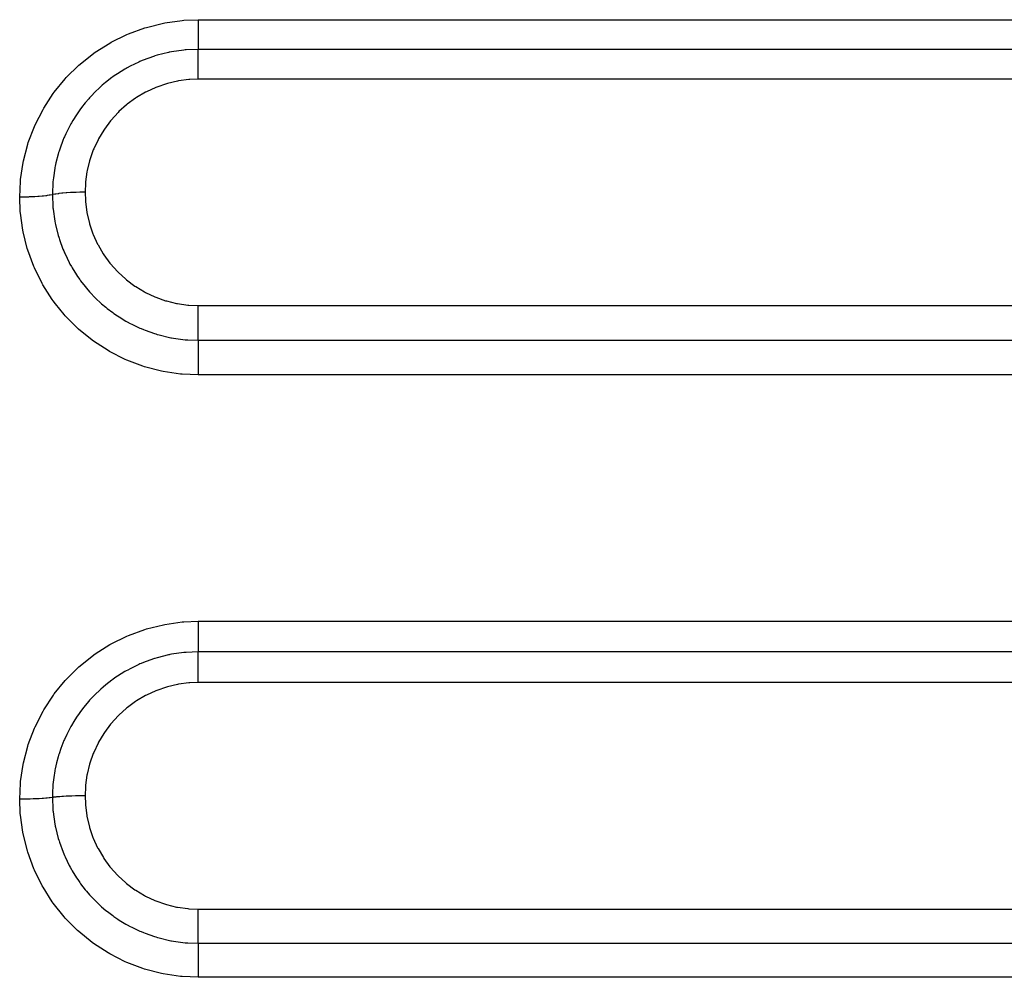
# Model space of a CAD drawing. Extents: x 24 to 1190, y -660 to 283.
# Drawn here: x 145 to 171, y -202 to -177 of the extents above; entities that cross this region are included whole.
import ezdxf

# ---------------------------------------------------------------- set-up
doc = ezdxf.new("R2010")
doc.units = 0
doc.linetypes.add('DASHED', pattern=[11.05, 8.7, -2.35])
doc.layers.add('NEVIDI', color=4, linetype='DASHED')

msp = doc.modelspace()

# ---------------------------------------------------------------- linework, layer by layer
at = {"layer": 'NEVIDI', "color": 7, "linetype": 'CONTINUOUS'}
for p, q in [((148.62523, -177.211692), (149.074104, -177.099746)), ((149.074104, -177.099746), (149.117106, -177.091425)), ((149.117106, -177.091425), (149.573733, -177.027994)), ((149.573733, -177.027994), (149.617632, -177.024258)), ((149.617632, -177.024258), (150, -177.008946)), ((150, -177.008946), (262, -177.008946)), ((150, -177.008946), (150, -177.096346)), ((150, -177.096346), (150, -177.107522)), ((150, -177.107522), (150, -177.128275)), ((150, -177.128275), (150, -177.214851)), ((147.692437, -177.605391), (148.10644, -177.401509)), ((148.10644, -177.401509), (148.146663, -177.384299)), ((148.146663, -177.384299), (148.582939, -177.224654)), ((148.582939, -177.224654), (148.62523, -177.211692)), ((150, -177.214851), (150, -177.234685)), ((150, -177.234685), (150, -177.254562)), ((150, -177.254562), (150, -177.328078)), ((150, -177.328078), (150, -177.355135)), ((150, -177.355135), (150, -177.373745)), ((150, -177.373745), (150, -177.434219)), ((147.26584, -177.872661), (147.654998, -177.626383)), ((147.654998, -177.626383), (147.692437, -177.605391)), ((149.999999, -177.618972), (149.999997, -177.657)), ((149.999997, -177.657), (149.999997, -177.670018)), ((150, -177.583522), (149.999999, -177.618972)), ((150, -177.434219), (150, -177.467092)), ((150, -177.467092), (150, -177.484137)), ((150, -177.484137), (150, -177.531748)), ((150, -177.531748), (150, -177.568291)), ((150, -177.568291), (150, -177.583522)), ((146.866319, -178.186984), (147.229899, -177.89819)), ((147.229899, -177.89819), (147.26584, -177.872661)), ((149.209566, -177.876098), (148.909146, -177.951191)), ((149.228826, -177.872144), (149.209566, -177.876098)), ((149.244088, -177.869082), (149.228826, -177.872144)), ((149.288648, -177.860504), (149.244088, -177.869082)), ((149.616375, -177.813739), (149.288648, -177.860504)), ((149.620343, -177.813347), (149.616375, -177.813739)), ((149.652107, -177.810359), (149.620343, -177.813347)), ((149.676206, -177.808268), (149.652107, -177.810359)), ((149.999998, -177.794791), (149.676206, -177.808268)), ((149.999997, -177.670018), (149.999996, -177.694781)), ((149.999996, -177.694781), (149.999996, -177.731669)), ((149.999996, -177.731669), (149.999996, -177.742351)), ((149.999996, -177.742351), (149.999996, -177.757875)), ((149.999996, -177.757875), (149.999998, -177.790971)), ((149.999998, -177.790971), (149.999998, -177.794791)), ((262, -177.794791), (150, -177.794791)), ((150.000001, -177.97156), (150.000002, -177.912372)), ((150.000002, -177.796181), (150.000002, -177.794791)), ((150.000003, -177.831959), (150.000002, -177.796181)), ((150.000002, -177.912372), (150.000003, -177.900397)), ((150.000003, -177.838194), (150.000003, -177.831959)), ((150.000003, -177.848033), (150.000003, -177.838194)), ((150.000003, -177.895429), (150.000003, -177.848033)), ((150.000003, -177.900397), (150.000003, -177.895429)), ((146.833169, -178.216345), (146.866319, -178.186984)), ((148.421076, -178.130399), (148.19233, -178.241386)), ((148.453944, -178.115947), (148.421076, -178.130399)), ((148.473363, -178.107578), (148.453944, -178.115947)), ((148.54329, -178.078466), (148.473363, -178.107578)), ((148.809557, -177.98181), (148.54329, -178.078466)), ((148.843418, -177.97107), (148.809557, -177.98181)), ((148.84498, -177.970583), (148.843418, -177.97107)), ((148.909146, -177.951191), (148.84498, -177.970583)), ((149.999999, -178.059057), (150.000001, -177.988247)), ((149.999999, -178.059245), (149.999999, -178.059057)), ((149.999999, -178.074682), (149.999999, -178.059245)), ((149.999999, -178.153229), (149.999999, -178.074682)), ((149.999999, -178.157329), (149.999999, -178.153229)), ((150, -178.170334), (149.999999, -178.157329)), ((150.000002, -178.255621), (150, -178.170334)), ((150.000001, -177.974378), (150.000001, -177.97156)), ((150.000001, -177.988247), (150.000001, -177.974378)), ((146.503379, -178.541759), (146.833169, -178.216345)), ((147.857476, -178.439914), (147.772678, -178.497762)), ((148.05476, -178.317455), (147.857476, -178.439914)), ((148.085444, -178.299849), (148.05476, -178.317455)), ((148.114875, -178.283311), (148.085444, -178.299849)), ((148.19233, -178.241386), (148.114875, -178.283311)), ((150.000002, -178.264111), (150.000002, -178.255621)), ((150.000002, -178.273993), (150.000002, -178.264111)), ((150.000006, -178.36476), (150.000002, -178.273993)), ((150.000006, -178.377812), (150.000006, -178.36476)), ((150.000006, -178.383895), (150.000006, -178.377812)), ((150.000008, -178.478886), (150.000006, -178.383895)), ((146.183814, -178.92948), (146.473781, -178.57429)), ((146.473781, -178.57429), (146.503379, -178.541759)), ((147.545849, -178.669766), (147.455943, -178.745625)), ((147.709643, -178.542953), (147.545849, -178.669766)), ((147.738254, -178.522204), (147.709643, -178.542953)), ((147.772678, -178.497762), (147.738254, -178.522204)), ((149.15449, -178.706491), (148.898063, -178.794367)), ((149.182399, -178.69846), (149.15449, -178.706491)), ((149.448975, -178.636082), (149.182399, -178.69846)), ((149.477289, -178.630938), (149.448975, -178.636082)), ((149.749077, -178.595544), (149.477289, -178.630938)), ((149.778225, -178.593234), (149.749077, -178.595544)), ((150.000008, -178.584919), (149.778225, -178.593234)), ((262, -178.584918), (150, -178.584918)), ((150.000008, -178.496986), (150.000008, -178.478886)), ((150.000008, -178.498947), (150.000008, -178.496986)), ((150.000008, -178.584919), (150.000008, -178.498947)), ((145.907975, -179.34846), (146.158119, -178.964635)), ((146.158119, -178.964635), (146.183814, -178.92948)), ((147.260571, -178.927894), (147.166238, -179.025576)), ((147.387772, -178.806378), (147.260571, -178.927894)), ((147.414041, -178.782624), (147.387772, -178.806378)), ((147.455943, -178.745625), (147.414041, -178.782624)), ((148.59897, -178.931615), (148.363177, -179.069998)), ((148.62474, -178.918189), (148.59897, -178.931615)), ((148.871219, -178.805093), (148.62474, -178.918189)), ((148.898063, -178.794367), (148.871219, -178.805093)), ((147.000448, -179.21551), (146.904514, -179.337986)), ((147.096415, -179.102518), (147.000448, -179.21551)), ((147.120284, -179.075743), (147.096415, -179.102518)), ((147.166238, -179.025576), (147.120284, -179.075743)), ((148.33881, -179.085999), (148.119743, -179.246102)), ((148.363177, -179.069998), (148.33881, -179.085999)), ((145.677285, -179.796716), (145.886272, -179.386004)), ((145.886272, -179.386004), (145.907975, -179.34846)), ((146.8418, -179.423937), (146.771025, -179.527316)), ((146.862178, -179.395458), (146.8418, -179.423937)), ((146.904514, -179.337986), (146.862178, -179.395458)), ((147.875516, -179.465335), (147.692361, -179.666254)), ((147.896042, -179.444968), (147.875516, -179.465335)), ((148.097231, -179.264356), (147.896042, -179.444968)), ((148.119743, -179.246102), (148.097231, -179.264356)), ((146.639841, -179.740518), (146.622584, -179.771047)), ((146.67816, -179.674954), (146.639841, -179.740518)), ((146.771025, -179.527316), (146.67816, -179.674954)), ((147.673791, -179.688797), (147.511546, -179.907207)), ((147.692361, -179.666254), (147.673791, -179.688797)), ((145.496674, -180.265231), (145.659512, -179.836849)), ((145.659512, -179.836849), (145.677285, -179.796716)), ((146.575839, -179.857188), (146.489167, -180.032556)), ((146.622584, -179.771047), (146.575839, -179.857188)), ((147.495503, -179.931233), (147.357087, -180.162734)), ((147.511546, -179.907207), (147.495503, -179.931233)), ((145.483441, -180.306612), (145.496674, -180.265231)), ((146.413524, -180.207162), (146.33791, -180.410561)), ((146.440303, -180.142595), (146.413524, -180.207162)), ((146.454222, -180.11029), (146.440303, -180.142595)), ((146.489167, -180.032556), (146.454222, -180.11029)), ((147.343508, -180.18827), (147.228685, -180.433102)), ((147.357087, -180.162734), (147.343508, -180.18827)), ((145.367937, -180.747995), (145.483441, -180.306612)), ((146.299835, -180.528862), (146.28701, -180.571962)), ((146.310337, -180.494883), (146.299835, -180.528862)), ((146.33791, -180.410561), (146.310337, -180.494883)), ((147.217697, -180.459942), (147.127323, -180.716886)), ((147.228685, -180.433102), (147.217697, -180.459942)), ((145.291147, -181.245467), (145.359162, -180.790737)), ((145.359162, -180.790737), (145.367937, -180.747995)), ((146.28701, -180.571962), (146.227778, -180.801703)), ((147.1191, -180.744657), (147.055428, -181.007059)), ((147.127323, -180.716886), (147.1191, -180.744657)), ((146.198272, -180.945508), (146.159856, -181.200163)), ((146.20191, -180.926161), (146.198272, -180.945508)), ((146.208639, -180.891727), (146.20191, -180.926161)), ((146.227778, -180.801703), (146.208639, -180.891727)), ((147.050042, -181.03533), (147.012893, -181.302414)), ((147.055428, -181.007059), (147.050042, -181.03533)), ((145.267949, -181.709782), (145.286992, -181.289148)), ((145.286992, -181.289148), (145.291147, -181.245467)), ((146.149484, -181.300447), (146.147303, -181.325558)), ((146.159856, -181.200163), (146.149484, -181.300447)), ((147.012893, -181.302414), (147.010347, -181.331224)), ((146.146433, -181.336146), (146.134188, -181.604751)), ((146.147303, -181.325558), (146.146433, -181.336146)), ((146.862695, -181.581408), (146.767591, -181.583729)), ((146.877286, -181.581159), (146.862695, -181.581408)), ((146.884599, -181.581045), (146.877286, -181.581159)), ((146.900357, -181.580824), (146.884599, -181.581045)), ((146.990274, -181.580179), (146.900357, -181.580824)), ((147, -181.580172), (146.990274, -181.580179)), ((147.010347, -181.331224), (147, -181.580172)), ((147.000001, -181.580173), (147.000001, -181.580919)), ((147.000001, -181.580919), (147.008417, -181.803765)), ((145.28327, -182.088959), (145.267949, -181.709782)), ((145.278042, -181.709782), (145.267949, -181.709788)), ((145.368453, -181.709134), (145.278042, -181.709782)), ((145.3898, -181.708824), (145.368453, -181.709134)), ((145.41128, -181.708451), (145.3898, -181.708824)), ((145.500337, -181.70624), (145.41128, -181.708451)), ((145.521204, -181.705562), (145.500337, -181.70624)), ((145.54199, -181.704825), (145.521204, -181.705562)), ((145.627893, -181.701095), (145.54199, -181.704825)), ((145.647857, -181.700064), (145.627893, -181.701095)), ((145.667769, -181.698971), (145.647857, -181.700064)), ((145.749196, -181.693786), (145.667769, -181.698971)), ((145.767949, -181.692417), (145.749196, -181.693786)), ((145.786463, -181.690997), (145.767949, -181.692417)), ((145.861792, -181.684453), (145.786463, -181.690997)), ((145.879079, -181.682762), (145.861792, -181.684453)), ((145.895946, -181.681037), (145.879079, -181.682762)), ((145.9638, -181.67326), (145.895946, -181.681037)), ((145.979115, -181.671296), (145.9638, -181.67326)), ((145.994066, -181.669293), (145.979115, -181.671296)), ((146.05334, -181.660404), (145.994066, -181.669293)), ((146.066585, -181.658177), (146.05334, -181.660404)), ((146.079328, -181.655936), (146.066585, -181.658177)), ((146.128884, -181.646113), (146.079328, -181.655936)), ((146.133975, -181.644983), (146.128884, -181.646113)), ((146.134188, -181.604751), (146.133975, -181.644983)), ((146.133975, -181.644982), (146.147295, -181.96535)), ((146.13649, -181.644422), (146.133984, -181.644981)), ((146.140356, -181.643572), (146.13649, -181.644422)), ((146.151833, -181.641131), (146.140356, -181.643572)), ((146.197914, -181.632384), (146.151833, -181.641131)), ((146.211994, -181.629991), (146.197914, -181.632384)), ((146.212646, -181.629883), (146.211994, -181.629991)), ((146.226359, -181.627663), (146.212646, -181.629883)), ((146.285323, -181.619132), (146.226359, -181.627663)), ((146.297901, -181.617496), (146.285323, -181.619132)), ((146.30172, -181.617011), (146.297901, -181.617496)), ((146.313686, -181.615523), (146.30172, -181.617011)), ((146.385699, -181.607518), (146.313686, -181.615523)), ((146.394581, -181.606632), (146.385699, -181.607518)), ((146.40413, -181.605702), (146.394581, -181.606632)), ((146.41226, -181.604928), (146.40413, -181.605702)), ((146.497185, -181.597754), (146.41226, -181.604928)), ((146.501358, -181.597442), (146.497185, -181.597754)), ((146.517235, -181.596283), (146.501358, -181.597442)), ((146.520476, -181.596053), (146.517235, -181.596283)), ((146.616107, -181.590112), (146.520476, -181.596053)), ((146.617784, -181.590022), (146.616107, -181.590112)), ((146.636558, -181.589044), (146.617784, -181.590022)), ((146.639268, -181.588907), (146.636558, -181.589044)), ((146.73712, -181.584738), (146.639268, -181.588907)), ((146.745286, -181.584455), (146.73712, -181.584738)), ((146.758596, -181.584013), (146.745286, -181.584455)), ((146.767591, -181.583729), (146.758596, -181.584013)), ((147.008417, -181.803765), (147.010481, -181.829768)), ((147.010481, -181.829768), (147.04616, -182.103645)), ((145.286921, -182.131531), (145.28327, -182.088959)), ((146.147295, -181.96535), (146.149503, -181.990767)), ((146.149503, -181.990767), (146.15198, -182.017204)), ((146.15198, -182.017204), (146.152872, -182.026263)), ((146.152872, -182.026263), (146.198952, -182.349014)), ((147.04616, -182.103645), (147.050732, -182.128806)), ((145.350133, -182.583553), (145.286921, -182.131531)), ((146.198952, -182.349014), (146.20808, -182.396376)), ((147.050732, -182.128806), (147.113327, -182.396565)), ((145.358431, -182.626151), (145.350133, -182.583553)), ((146.20808, -182.396376), (146.208827, -182.400114)), ((146.208827, -182.400114), (146.215086, -182.430733)), ((146.215086, -182.430733), (146.288445, -182.724136)), ((147.113327, -182.396565), (147.120311, -182.420885)), ((147.120311, -182.420885), (147.20878, -182.679532)), ((145.469954, -183.070505), (145.358431, -182.626151)), ((146.288445, -182.724136), (146.303268, -182.773631)), ((146.303268, -182.773631), (146.309799, -182.794698)), ((146.309799, -182.794698), (146.320512, -182.828358)), ((146.320512, -182.828358), (146.414357, -183.086833)), ((147.20878, -182.679532), (147.218131, -182.702989)), ((147.218131, -182.702989), (147.332389, -182.952562)), ((145.482896, -183.112466), (145.469954, -183.070505)), ((145.642158, -183.544941), (145.482896, -183.112466)), ((146.414357, -183.086833), (146.433923, -183.134347)), ((146.433923, -183.134347), (146.454497, -183.182464)), ((147.332389, -182.952562), (147.344154, -182.975192)), ((147.344154, -182.975192), (147.483489, -183.213223)), ((146.454497, -183.182464), (146.468923, -183.215169)), ((146.468923, -183.215169), (146.576381, -183.436488)), ((147.483489, -183.213223), (147.497688, -183.234905)), ((147.497688, -183.234905), (147.658856, -183.456091)), ((145.659456, -183.58512), (145.642158, -183.544941)), ((145.862939, -183.995797), (145.659456, -183.58512)), ((146.576381, -183.436488), (146.600697, -183.48199)), ((146.600697, -183.48199), (146.638322, -183.549635)), ((146.638322, -183.549635), (146.655875, -183.580131)), ((146.655875, -183.580131), (146.773944, -183.770184)), ((147.658856, -183.456091), (147.675059, -183.476134)), ((147.675059, -183.476134), (147.857703, -183.680197)), ((146.773944, -183.770184), (146.802269, -183.812364)), ((146.802269, -183.812364), (146.860578, -183.895592)), ((146.860578, -183.895592), (146.881401, -183.924219)), ((146.881401, -183.924219), (147.002307, -184.080318)), ((147.857703, -183.680197), (147.8759, -183.698591)), ((147.8759, -183.698591), (148.079849, -183.884989)), ((148.079849, -183.884989), (148.100013, -183.901636)), ((148.100013, -183.901636), (148.320274, -184.06567)), ((145.884368, -184.033778), (145.862939, -183.995797)), ((146.130567, -184.420383), (145.884368, -184.033778)), ((147.002307, -184.080318), (147.034623, -184.119381)), ((147.034623, -184.119381), (147.120739, -184.218622)), ((148.320274, -184.06567), (148.341777, -184.08007)), ((148.341777, -184.08007), (148.576658, -184.22091)), ((146.156098, -184.4561), (146.130567, -184.420383)), ((147.120739, -184.218622), (147.144395, -184.244724)), ((147.144395, -184.244724), (147.260868, -184.366613)), ((147.260868, -184.366613), (147.296904, -184.402248)), ((147.296904, -184.402248), (147.411853, -184.509967)), ((148.576658, -184.22091), (148.599598, -184.233143)), ((148.599598, -184.233143), (148.849089, -184.350453)), ((148.849089, -184.350453), (148.873493, -184.360466)), ((148.873493, -184.360466), (149.133838, -184.452236)), ((146.212797, -184.532979), (146.156098, -184.4561)), ((146.445035, -184.817721), (146.212797, -184.532979)), ((147.411853, -184.509967), (147.438529, -184.533739)), ((147.438529, -184.533739), (147.549273, -184.627848)), ((147.549273, -184.627848), (147.588459, -184.659466)), ((147.588459, -184.659466), (147.732173, -184.768479)), ((149.133838, -184.452236), (149.15877, -184.459635)), ((149.15877, -184.459635), (149.425158, -184.524367)), ((149.425158, -184.524367), (149.450641, -184.529225)), ((149.450641, -184.529225), (149.723141, -184.567141)), ((149.723141, -184.567141), (149.749215, -184.569442)), ((149.749215, -184.569442), (149.999995, -184.579953)), ((149.999992, -184.669061), (149.999994, -184.591527)), ((149.999992, -184.702806), (149.999992, -184.669061)), ((149.999992, -184.725919), (149.999992, -184.702806)), ((149.999994, -184.591527), (149.999995, -184.579953)), ((150, -184.579953), (262, -184.579953)), ((146.474382, -184.850689), (146.445035, -184.817721)), ((146.798148, -185.177347), (146.474382, -184.850689)), ((147.732173, -184.768479), (147.760882, -184.789019)), ((147.760882, -184.789019), (147.860782, -184.857493)), ((147.860782, -184.857493), (147.902052, -184.884467)), ((147.902052, -184.884467), (148.081457, -184.993337)), ((149.999994, -184.79333), (149.999992, -184.725919)), ((149.999995, -184.837068), (149.999994, -184.79333)), ((149.999996, -184.860106), (149.999995, -184.837068)), ((149.999998, -184.916168), (149.999996, -184.860106)), ((149.999999, -184.968881), (149.999998, -184.916168)), ((150, -184.991224), (149.999999, -184.968881)), ((146.830524, -185.206697), (146.798148, -185.177347)), ((147.187283, -185.496944), (146.830524, -185.206697)), ((148.081457, -184.993337), (148.112805, -185.011023)), ((148.112805, -185.011023), (148.193451, -185.054782)), ((148.193451, -185.054782), (148.237467, -185.077636)), ((148.237467, -185.077636), (148.450772, -185.178579)), ((148.450772, -185.178579), (148.483284, -185.192592)), ((148.483284, -185.192592), (148.546619, -185.218888)), ((148.546619, -185.218888), (148.592277, -185.237036)), ((149.999999, -185.235545), (150, -185.215931)), ((150.000001, -185.035712), (150, -184.991224)), ((150, -185.215931), (150.000001, -185.149911)), ((150.000001, -185.095874), (150.000001, -185.035712)), ((150.000001, -185.117179), (150.000001, -185.095874)), ((150.000001, -185.149911), (150.000001, -185.117179)), ((148.592277, -185.237036), (148.836699, -185.323081)), ((148.836699, -185.323081), (148.870964, -185.333694)), ((148.870964, -185.333694), (148.914501, -185.346681)), ((148.914501, -185.346681), (148.961335, -185.360033)), ((148.961335, -185.360033), (149.239179, -185.426422)), ((149.239179, -185.426422), (149.274759, -185.433376)), ((149.274759, -185.433376), (149.291133, -185.436461)), ((149.291133, -185.436461), (149.339057, -185.445076)), ((149.339057, -185.445076), (149.650956, -185.486149)), ((149.650956, -185.486149), (149.676482, -185.488372)), ((149.676482, -185.488372), (149.686999, -185.489238)), ((149.686999, -185.489238), (149.725229, -185.492142)), ((149.725229, -185.492142), (150.000002, -185.501857)), ((149.999996, -185.425684), (149.999997, -185.356294)), ((149.999996, -185.441544), (149.999996, -185.425684)), ((149.999996, -185.445074), (149.999996, -185.441544)), ((149.999998, -185.501857), (149.999996, -185.445074)), ((149.999997, -185.326469), (149.999999, -185.257384)), ((149.999997, -185.344478), (149.999997, -185.326469)), ((149.999997, -185.356294), (149.999997, -185.344478)), ((149.999999, -185.257384), (149.999999, -185.235545)), ((147.222825, -185.522826), (147.187283, -185.496944)), ((147.611678, -185.775348), (147.222825, -185.522826)), ((150, -185.501858), (262, -185.501858)), ((150.000001, -185.679605), (150, -185.746868)), ((150, -185.746868), (150, -185.770804)), ((150.000002, -185.66277), (150.000001, -185.679605)), ((150.000002, -185.501857), (150.000004, -185.55887)), ((150.000004, -185.580826), (150.000002, -185.647858)), ((150.000002, -185.647858), (150.000002, -185.66277)), ((150.000004, -185.55887), (150.000004, -185.566129)), ((150.000004, -185.566129), (150.000004, -185.580826)), ((147.650171, -185.797509), (147.611678, -185.775348)), ((148.062331, -186.006364), (147.650171, -185.797509)), ((148.102505, -186.024099), (148.062331, -186.006364)), ((150, -185.770804), (150, -185.789308)), ((150, -185.789308), (150.000002, -185.854636)), ((150.000002, -185.854636), (150.000003, -185.888489)), ((150.000003, -185.888489), (150.000004, -185.908091)), ((150.000004, -185.908091), (150.000005, -185.969223)), ((150.000005, -185.969223), (150.000006, -186.01329)), ((150.000006, -186.01329), (150.000006, -186.034108)), ((148.533134, -186.187408), (148.102505, -186.024099)), ((148.575072, -186.200809), (148.533134, -186.187408)), ((149.024239, -186.318192), (148.575072, -186.200809)), ((150.000001, -186.276205), (150, -186.297651)), ((150.000003, -186.212084), (150.000001, -186.276205)), ((150.000004, -186.164666), (150.000003, -186.212084)), ((150.000005, -186.088931), (150.000004, -186.143447)), ((150.000004, -186.143447), (150.000004, -186.164666)), ((150.000006, -186.034108), (150.000005, -186.088931)), ((149.067728, -186.327105), (149.024239, -186.318192)), ((149.529033, -186.396139), (149.067728, -186.327105)), ((149.572354, -186.400251), (149.529033, -186.396139)), ((150, -186.419469), (149.572354, -186.400251)), ((150, -186.297651), (150, -186.301641)), ((150, -186.301641), (150, -186.360658)), ((150, -186.360658), (150, -186.409476)), ((150, -186.409476), (150, -186.419469)), ((262, -186.419469), (150, -186.419469)), ((148.626517, -193.147651), (149.074975, -193.03561)), ((149.074975, -193.03561), (149.117939, -193.027281)), ((149.117939, -193.027281), (149.574133, -192.963792)), ((149.574133, -192.963792), (149.617992, -192.960053)), ((149.617992, -192.960053), (150, -192.944727)), ((150, -192.944727), (227, -192.944727)), ((150, -192.944727), (150, -193.032835)), ((150, -193.032835), (150, -193.043992)), ((150, -193.043992), (150, -193.064966)), ((148.107967, -193.337726), (148.148208, -193.320478)), ((148.148208, -193.320478), (148.584264, -193.160624)), ((148.584264, -193.160624), (148.626517, -193.147651)), ((150, -193.064966), (150, -193.152697)), ((150, -193.152697), (150, -193.172501)), ((150, -193.172501), (150, -193.192886)), ((150, -193.192886), (150, -193.267815)), ((150, -193.267815), (150, -193.295381)), ((150, -193.295381), (150, -193.314358)), ((150, -193.314358), (150, -193.376427)), ((147.267774, -193.809484), (147.656755, -193.562892)), ((147.656755, -193.562892), (147.694174, -193.541872)), ((147.694174, -193.541872), (148.107967, -193.337726)), ((150, -193.376427), (150, -193.410115)), ((150, -193.410115), (150, -193.427667)), ((150, -193.427667), (150, -193.476776)), ((150, -193.476776), (150, -193.514722)), ((150, -193.514722), (150, -193.530556)), ((150, -193.530556), (150, -193.567424)), ((150, -193.567424), (150, -193.607334)), ((146.868155, -194.124419), (147.231846, -193.835047)), ((147.231846, -193.835047), (147.267774, -193.809484)), ((149.209969, -193.836042), (148.91156, -193.910682)), ((149.232957, -193.831326), (149.209969, -193.836042)), ((149.244462, -193.829019), (149.232957, -193.831326)), ((149.290257, -193.820196), (149.244462, -193.829019)), ((149.616586, -193.773603), (149.290257, -193.820196)), ((149.621564, -193.773112), (149.616586, -193.773603)), ((149.652282, -193.770221), (149.621564, -193.773112)), ((149.676902, -193.768084), (149.652282, -193.770221)), ((149.999998, -193.754633), (149.676902, -193.768084)), ((150, -193.607334), (150, -193.621034)), ((150, -193.621034), (150, -193.647077)), ((150, -193.647077), (150, -193.686403)), ((150, -193.686403), (150, -193.697823)), ((150, -193.697823), (150, -193.71441)), ((150, -193.71441), (150, -193.750443)), ((150, -193.750443), (150, -193.754633)), ((227, -193.754633), (150, -193.754633)), ((150, -193.756194), (150, -193.754633)), ((150, -193.794993), (150, -193.756194)), ((150, -193.80168), (150, -193.794993)), ((150, -193.812303), (150, -193.80168)), ((150, -193.862676), (150, -193.812303)), ((148.421766, -194.090693), (148.195682, -194.200471)), ((148.454624, -194.076221), (148.421766, -194.090693)), ((148.483296, -194.063887), (148.454624, -194.076221)), ((148.546112, -194.037808), (148.483296, -194.063887)), ((148.81014, -193.941889), (148.546112, -194.037808)), ((148.843993, -193.931134), (148.81014, -193.941889)), ((148.85193, -193.928662), (148.843993, -193.931134)), ((148.91156, -193.910682), (148.85193, -193.928662)), ((150, -193.868004), (150, -193.862676)), ((150, -193.880578), (150, -193.868004)), ((150, -193.942777), (150, -193.880578)), ((150, -193.945761), (150, -193.942777)), ((150, -193.960099), (150, -193.945761)), ((150, -194.033771), (150, -193.960099)), ((150, -194.033957), (150, -194.033771)), ((150, -194.049896), (150, -194.033957)), ((150, -194.130843), (150, -194.049896)), ((146.504997, -194.48001), (146.834996, -194.153837)), ((146.834996, -194.153837), (146.868155, -194.124419)), ((148.055221, -194.27821), (147.861001, -194.398873)), ((148.086212, -194.260396), (148.055221, -194.27821)), ((148.129051, -194.236395), (148.086212, -194.260396)), ((148.195682, -194.200471), (148.129051, -194.236395)), ((150, -194.134898), (150, -194.130843)), ((150, -194.148424), (150, -194.134898)), ((150, -194.235656), (150, -194.148424)), ((150, -194.244142), (150, -194.235656)), ((150, -194.25422), (150, -194.244142)), ((150, -194.346436), (150, -194.25422)), ((150, -194.359908), (150, -194.346436)), ((150, -194.366149), (150, -194.359908)), ((150, -194.462027), (150, -194.366149)), ((146.185165, -194.86871), (146.475382, -194.512614)), ((146.475382, -194.512614), (146.504997, -194.48001)), ((147.710411, -194.503919), (147.549221, -194.628817)), ((147.739069, -194.4831), (147.710411, -194.503919)), ((147.791029, -194.446361), (147.739069, -194.4831)), ((147.861001, -194.398873), (147.791029, -194.446361)), ((149.449998, -194.619886), (149.183441, -194.682247)), ((149.478218, -194.614761), (149.449998, -194.619886)), ((149.749624, -194.579434), (149.478218, -194.614761)), ((149.778253, -194.577166), (149.749624, -194.579434)), ((150.000008, -194.568844), (149.778253, -194.577166)), ((150, -194.480407), (150, -194.462027)), ((150, -194.482144), (150, -194.480407)), ((150, -194.568843), (150, -194.482144)), ((227, -194.568843), (150, -194.568843)), ((146.159459, -194.903939), (146.185165, -194.86871)), ((147.263639, -194.887208), (147.19045, -194.962388)), ((147.388547, -194.767785), (147.263639, -194.887208)), ((147.414847, -194.743964), (147.388547, -194.767785)), ((147.477252, -194.689159), (147.414847, -194.743964)), ((147.549221, -194.628817), (147.477252, -194.689159)), ((148.87269, -194.788722), (148.626556, -194.901652)), ((148.899562, -194.777986), (148.87269, -194.788722)), ((149.155846, -194.690186), (148.899562, -194.777986)), ((149.183441, -194.682247), (149.155846, -194.690186)), ((145.908988, -195.288908), (146.159459, -194.903939)), ((147.097603, -195.063941), (147.003243, -195.175103)), ((147.120983, -195.037677), (147.097603, -195.063941)), ((147.19045, -194.962388), (147.120983, -195.037677)), ((148.34066, -195.069415), (148.12151, -195.229543)), ((148.365089, -195.053375), (148.34066, -195.069415)), ((148.600722, -194.915111), (148.365089, -195.053375)), ((148.626556, -194.901652), (148.600722, -194.915111)), ((145.678006, -195.738476), (145.887246, -195.326583)), ((145.887246, -195.326583), (145.908988, -195.288908)), ((146.842337, -195.386657), (146.773248, -195.487655)), ((146.86275, -195.35808), (146.842337, -195.386657)), ((146.930228, -195.267357), (146.86275, -195.35808)), ((147.003243, -195.175103), (146.930228, -195.267357)), ((148.098986, -195.247804), (147.897777, -195.428409)), ((148.12151, -195.229543), (148.098986, -195.247804)), ((146.704172, -195.596012), (146.640281, -195.703917)), ((146.773248, -195.487655), (146.704172, -195.596012)), ((147.693914, -195.649848), (147.67525, -195.672499)), ((147.877167, -195.448858), (147.693914, -195.649848)), ((147.897777, -195.428409), (147.877167, -195.448858)), ((145.496858, -196.209261), (145.660208, -195.778729)), ((145.660208, -195.778729), (145.678006, -195.738476)), ((146.57749, -195.818472), (146.513657, -195.945367)), ((146.623014, -195.734514), (146.57749, -195.818472)), ((146.640281, -195.703917), (146.623014, -195.734514)), ((147.496683, -195.915274), (147.357986, -196.147219)), ((147.512797, -195.891145), (147.496683, -195.915274)), ((147.67525, -195.672499), (147.512797, -195.891145)), ((146.414641, -196.169576), (146.359348, -196.314683)), ((146.440492, -196.10719), (146.414641, -196.169576)), ((146.454517, -196.074583), (146.440492, -196.10719)), ((146.513657, -195.945367), (146.454517, -196.074583)), ((147.344383, -196.172799), (147.229283, -196.418198)), ((147.357986, -196.147219), (147.344383, -196.172799)), ((145.368123, -196.692956), (145.483875, -196.249936)), ((145.483875, -196.249936), (145.496858, -196.209261)), ((146.359348, -196.314683), (146.310511, -196.460125)), ((147.218262, -196.44512), (147.127683, -196.702632)), ((147.229283, -196.418198), (147.218262, -196.44512)), ((145.359332, -196.735846), (145.368123, -196.692956)), ((146.244406, -196.697259), (146.208715, -196.857993)), ((146.287668, -196.535664), (146.244406, -196.697259)), ((146.299984, -196.494243), (146.287668, -196.535664)), ((146.310511, -196.460125), (146.299984, -196.494243)), ((147.127683, -196.702632), (147.11941, -196.730571)), ((145.291179, -197.192276), (145.359332, -196.735846)), ((146.198569, -196.91066), (146.170095, -197.08692)), ((146.201976, -196.892529), (146.198569, -196.91066)), ((146.208715, -196.857993), (146.201976, -196.892529)), ((147.11941, -196.730571), (147.05561, -196.993477)), ((145.287013, -197.236145), (145.291179, -197.192276)), ((146.170095, -197.08692), (146.1495, -197.267784)), ((147.050186, -197.021946), (147.012935, -197.289733)), ((147.05561, -196.993477), (147.050186, -197.021946)), ((145.267949, -197.658075), (145.287013, -197.236145)), ((146.136141, -197.48416), (146.133975, -197.613211)), ((146.146445, -197.303576), (146.136141, -197.48416)), ((146.147372, -197.292298), (146.146445, -197.303576)), ((146.1495, -197.267784), (146.147372, -197.292298)), ((147.010376, -197.318688), (147, -197.568336)), ((147.012935, -197.289733), (147.010376, -197.318688)), ((145.283306, -198.038406), (145.267949, -197.658075)), ((145.278042, -197.658077), (145.267949, -197.658081)), ((145.368453, -197.657629), (145.278042, -197.658077)), ((145.3898, -197.657414), (145.368453, -197.657629)), ((145.41128, -197.657156), (145.3898, -197.657414)), ((145.500337, -197.655625), (145.41128, -197.657156)), ((145.521204, -197.655155), (145.500337, -197.655625)), ((145.54199, -197.654644), (145.521204, -197.655155)), ((145.627893, -197.652061), (145.54199, -197.654644)), ((145.647857, -197.651347), (145.627893, -197.652061)), ((145.667769, -197.650589), (145.647857, -197.651347)), ((145.749196, -197.646999), (145.667769, -197.650589)), ((145.767949, -197.646052), (145.749196, -197.646999)), ((145.786463, -197.645069), (145.767949, -197.646052)), ((145.861792, -197.640538), (145.786463, -197.645069)), ((145.879079, -197.639367), (145.861792, -197.640538)), ((145.895946, -197.638173), (145.879079, -197.639367)), ((145.9638, -197.632789), (145.895946, -197.638173)), ((145.979115, -197.631429), (145.9638, -197.632789)), ((145.994066, -197.630043), (145.979115, -197.631429)), ((146.05334, -197.623889), (145.994066, -197.630043)), ((146.066585, -197.622347), (146.05334, -197.623889)), ((146.079328, -197.620795), (146.066585, -197.622347)), ((146.128884, -197.613993), (146.079328, -197.620795)), ((146.133975, -197.613211), (146.128884, -197.613993)), ((146.133975, -197.613211), (146.14737, -197.934894)), ((146.136513, -197.612818), (146.133979, -197.613209)), ((146.154718, -197.610131), (146.136513, -197.612818)), ((146.166393, -197.608513), (146.154718, -197.610131)), ((146.197904, -197.604489), (146.166393, -197.608513)), ((146.212007, -197.60283), (146.197904, -197.604489)), ((146.227744, -197.601068), (146.212007, -197.60283)), ((146.241612, -197.599588), (146.227744, -197.601068)), ((146.28534, -197.59531), (146.241612, -197.599588)), ((146.301734, -197.593842), (146.28534, -197.59531)), ((146.312788, -197.592889), (146.301734, -197.593842)), ((146.328541, -197.591581), (146.312788, -197.592889)), ((146.385696, -197.587272), (146.328541, -197.591581)), ((146.40416, -197.586012), (146.385696, -197.587272)), ((146.408428, -197.585729), (146.40416, -197.586012)), ((146.425883, -197.584605), (146.408428, -197.585729)), ((146.497183, -197.580511), (146.425883, -197.584605)), ((146.51326, -197.57969), (146.497183, -197.580511)), ((146.517398, -197.579484), (146.51326, -197.57969)), ((146.532197, -197.578767), (146.517398, -197.579484)), ((146.617781, -197.575157), (146.532197, -197.578767)), ((146.62583, -197.574862), (146.617781, -197.575157)), ((146.639181, -197.574389), (146.62583, -197.574862)), ((146.645885, -197.574159), (146.639181, -197.574389)), ((146.743979, -197.571334), (146.645885, -197.574159)), ((146.745193, -197.571305), (146.743979, -197.571334)), ((146.764904, -197.570858), (146.745193, -197.571305)), ((146.767736, -197.570797), (146.764904, -197.570858)), ((146.866351, -197.569148), (146.767736, -197.570797)), ((146.877264, -197.569021), (146.866351, -197.569148)), ((146.887577, -197.568911), (146.877264, -197.569021)), ((146.90024, -197.568789), (146.887577, -197.568911)), ((146.990546, -197.568341), (146.90024, -197.568789)), ((147, -197.568336), (146.990546, -197.568341)), ((147.000001, -197.568335), (147.008487, -197.793009)), ((146.14737, -197.934894), (146.149526, -197.959711)), ((146.149526, -197.959711), (146.152078, -197.986928)), ((146.152078, -197.986928), (146.152896, -197.995239)), ((146.152896, -197.995239), (146.199338, -198.320241)), ((147.008487, -197.793009), (147.01052, -197.818546)), ((147.01052, -197.818546), (147.046343, -198.093104)), ((145.286965, -198.081106), (145.283306, -198.038406)), ((145.350343, -198.534582), (145.286965, -198.081106)), ((147.046343, -198.093104), (147.050943, -198.118381)), ((147.050943, -198.118381), (147.113719, -198.386499)), ((145.358661, -198.577309), (145.350343, -198.534582)), ((146.199338, -198.320241), (146.208189, -198.36614)), ((146.208189, -198.36614), (146.209258, -198.371488)), ((146.209258, -198.371488), (146.21519, -198.40049)), ((146.21519, -198.40049), (146.289265, -198.696581)), ((147.113719, -198.386499), (147.12076, -198.410977)), ((147.12076, -198.410977), (147.209353, -198.669653)), ((145.470477, -199.023042), (145.358661, -198.577309)), ((146.289265, -198.696581), (146.304175, -198.746287)), ((146.304175, -198.746287), (146.310058, -198.765256)), ((146.310058, -198.765256), (146.320774, -198.798957)), ((146.320774, -198.798957), (146.415793, -199.0605)), ((147.209353, -198.669653), (147.218957, -198.693711)), ((147.218957, -198.693711), (147.333354, -198.943236)), ((145.483456, -199.06514), (145.470477, -199.023042)), ((146.415793, -199.0605), (146.435255, -199.107695)), ((147.333354, -198.943236), (147.345424, -198.966419)), ((147.345424, -198.966419), (147.484987, -199.20447)), ((145.643044, -199.498715), (145.483456, -199.06514)), ((146.435255, -199.107695), (146.454925, -199.153687)), ((146.454925, -199.153687), (146.469366, -199.186445)), ((146.469366, -199.186445), (146.578547, -199.411184)), ((147.484987, -199.20447), (147.49927, -199.226249)), ((147.49927, -199.226249), (147.660639, -199.447392)), ((145.660394, -199.539034), (145.643044, -199.498715)), ((145.864168, -199.950508), (145.660394, -199.539034)), ((146.578547, -199.411184), (146.602774, -199.45645)), ((146.602774, -199.45645), (146.638918, -199.521407)), ((146.638918, -199.521407), (146.656615, -199.552169)), ((146.656615, -199.552169), (146.776744, -199.745428)), ((147.660639, -199.447392), (147.676886, -199.46746)), ((147.676886, -199.46746), (147.859707, -199.671444)), ((146.776744, -199.745428), (146.80515, -199.787664)), ((146.80515, -199.787664), (146.861402, -199.867918)), ((147.859707, -199.671444), (147.877969, -199.689878)), ((147.877969, -199.689878), (148.082436, -199.876468)), ((145.885626, -199.988563), (145.864168, -199.950508)), ((146.132229, -200.376005), (145.885626, -199.988563)), ((146.861402, -199.867918), (146.882143, -199.89645)), ((146.882143, -199.89645), (147.00562, -200.0558)), ((147.00562, -200.0558), (147.037986, -200.094867)), ((147.037986, -200.094867), (147.121717, -200.191316)), ((148.082436, -199.876468), (148.102211, -199.892769)), ((148.102211, -199.892769), (148.322446, -200.056566)), ((148.322446, -200.056566), (148.344012, -200.07099)), ((148.344012, -200.07099), (148.578676, -200.21152)), ((147.121717, -200.191316), (147.14533, -200.217386)), ((147.14533, -200.217386), (147.264693, -200.342243)), ((147.264693, -200.342243), (147.300624, -200.377722)), ((148.578676, -200.21152), (148.601612, -200.223736)), ((148.601612, -200.223736), (148.851355, -200.340986)), ((148.851355, -200.340986), (148.875464, -200.350861)), ((148.875464, -200.350861), (149.135248, -200.442338)), ((146.157794, -200.411789), (146.132229, -200.376005)), ((146.447094, -200.774042), (146.157794, -200.411789)), ((147.300624, -200.377722), (147.412898, -200.482892)), ((147.412898, -200.482892), (147.439612, -200.506712)), ((147.439612, -200.506712), (147.553285, -200.603267)), ((147.553285, -200.603267), (147.592381, -200.634769)), ((149.135248, -200.442338), (149.16019, -200.449731)), ((149.16019, -200.449731), (149.426121, -200.51426)), ((149.426121, -200.51426), (149.451592, -200.519111)), ((149.451592, -200.519111), (149.723519, -200.556915)), ((149.723519, -200.556915), (149.749613, -200.559215)), ((149.749613, -200.559215), (149.999994, -200.569699)), ((149.999991, -200.659014), (149.999993, -200.581319)), ((149.999993, -200.581319), (149.999994, -200.569699)), ((150, -200.5697), (227, -200.5697)), ((146.476469, -200.807056), (146.447094, -200.774042)), ((146.494036, -200.826506), (146.476469, -200.807056)), ((146.800341, -201.133981), (146.494036, -200.826506)), ((147.592381, -200.634769), (147.733302, -200.741621)), ((147.733302, -200.741621), (147.762016, -200.762175)), ((147.762016, -200.762175), (147.864727, -200.83255)), ((147.864727, -200.83255), (147.906132, -200.859575)), ((147.906132, -200.859575), (148.082593, -200.966608)), ((149.999991, -200.692754), (149.999991, -200.659014)), ((149.999991, -200.715868), (149.999991, -200.692754)), ((149.999992, -200.783051), (149.999991, -200.715868)), ((149.999994, -200.826541), (149.999992, -200.783051)), ((149.999995, -200.849462), (149.999994, -200.826541)), ((149.999997, -200.905033), (149.999995, -200.849462)), ((146.832737, -201.163363), (146.800341, -201.133981)), ((148.082593, -200.966608), (148.113924, -200.984293)), ((148.113924, -200.984293), (148.197242, -201.029484)), ((148.197242, -201.029484), (148.241252, -201.052304)), ((148.241252, -201.052304), (148.451709, -201.151853)), ((149.999999, -200.957162), (149.999997, -200.905033)), ((150, -200.979228), (149.999999, -200.957162)), ((150.000001, -201.023096), (150, -200.979228)), ((150, -201.19977), (150.000001, -201.135284)), ((150.000001, -201.082268), (150.000001, -201.023096)), ((150.000001, -201.103221), (150.000001, -201.082268)), ((150.000001, -201.135284), (150.000001, -201.103221)), ((147.189569, -201.453819), (146.832737, -201.163363)), ((148.451709, -201.151853), (148.484096, -201.16582)), ((148.484096, -201.16582), (148.550016, -201.193178)), ((148.550016, -201.193178), (148.595615, -201.211278)), ((148.595615, -201.211278), (148.837494, -201.296382)), ((148.837494, -201.296382), (148.871765, -201.307003)), ((148.871765, -201.307003), (148.917118, -201.320526)), ((148.917118, -201.320526), (148.963785, -201.333814)), ((148.963785, -201.333814), (149.239898, -201.399753)), ((149.239898, -201.399753), (149.275385, -201.406692)), ((149.275385, -201.406692), (149.292961, -201.410002)), ((149.292961, -201.410002), (149.340835, -201.418596)), ((149.999996, -201.402635), (149.999997, -201.336003)), ((149.999996, -201.417834), (149.999996, -201.402635)), ((149.999997, -201.307144), (149.999999, -201.240169)), ((149.999997, -201.324427), (149.999997, -201.307144)), ((149.999997, -201.336003), (149.999997, -201.324427)), ((149.999999, -201.218926), (150, -201.19977)), ((149.999999, -201.240169), (149.999999, -201.218926)), ((147.225117, -201.479718), (147.189569, -201.453819)), ((147.613985, -201.732382), (147.225117, -201.479718)), ((149.340835, -201.418596), (149.651193, -201.459437)), ((149.651193, -201.459437), (149.677273, -201.461707)), ((149.677273, -201.461707), (149.687214, -201.462526)), ((149.687214, -201.462526), (149.725513, -201.465436)), ((149.725513, -201.465436), (150.000002, -201.475145)), ((149.999996, -201.421203), (149.999996, -201.417834)), ((149.999997, -201.475145), (149.999996, -201.421203)), ((150, -201.475145), (227, -201.475145)), ((150.000002, -201.6454), (150, -201.72284)), ((150.000002, -201.475145), (150.000004, -201.532547)), ((150.000004, -201.550325), (150.000002, -201.622093)), ((150.000002, -201.622093), (150.000002, -201.629138)), ((150.000002, -201.629138), (150.000002, -201.6454)), ((150.000004, -201.532547), (150.000004, -201.536267)), ((150.000004, -201.536267), (150.000004, -201.550325)), ((147.652487, -201.754559), (147.613985, -201.732382)), ((148.064207, -201.963293), (147.652487, -201.754559)), ((150, -201.72284), (150, -201.73414)), ((150, -201.73414), (150, -201.751984)), ((150, -201.751984), (150.000001, -201.833378)), ((150.000001, -201.833378), (150.000002, -201.848937)), ((150.000002, -201.848937), (150.000002, -201.868413)), ((150.000002, -201.868413), (150.000005, -201.951792)), ((148.104339, -201.981019), (148.064207, -201.963293)), ((148.534728, -202.144324), (148.104339, -201.981019)), ((148.576634, -202.157721), (148.534728, -202.144324)), ((149.025489, -202.275086), (148.576634, -202.157721)), ((150.000005, -201.951792), (150.000006, -201.971816)), ((150.000006, -201.971816), (150.000007, -201.992381)), ((150.000008, -202.121729), (150.000006, -202.203841)), ((150.000007, -201.992381), (150.000008, -202.075955)), ((150.000008, -202.075955), (150.000008, -202.100653)), ((150.000008, -202.100653), (150.000008, -202.121729)), ((149.068929, -202.283993), (149.025489, -202.275086)), ((149.529697, -202.352975), (149.068929, -202.283993)), ((149.572975, -202.357084), (149.529697, -202.352975)), ((150, -202.376279), (149.572975, -202.357084)), ((150.000004, -202.25439), (150, -202.298343)), ((150, -202.298343), (150, -202.337341)), ((150, -202.337341), (150, -202.366231)), ((150, -202.366231), (150, -202.376279)), ((227, -202.376279), (150, -202.376279)), ((150.000005, -202.232749), (150.000004, -202.25439)), ((150.000006, -202.203841), (150.000005, -202.232749))]:
    msp.add_line(p, q, dxfattribs=at)

doc.saveas('drawing.dxf')
